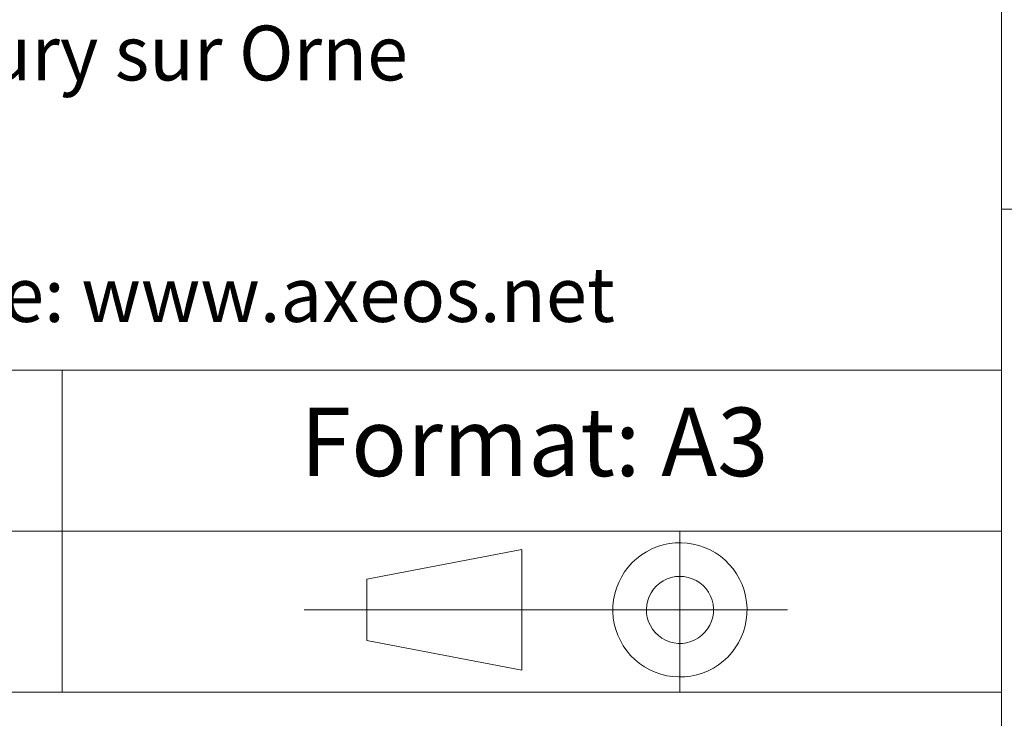
# Model space of a CAD drawing. Units: inches. Extents: x 0 to 16.5, y 0 to 11.7.
# Drawn here: x 10 to 11.4, y 1 to 2 of the extents above; entities that cross this region are included whole.
import ezdxf

# ---------------------------------------------------------------- set-up
doc = ezdxf.new("R2010")
doc.units = ezdxf.units.IN
doc.header["$MEASUREMENT"] = 0
doc.layers.add('Calque 1', color=7, linetype='Continuous')

msp = doc.modelspace()

# ---------------------------------------------------------------- linework, layer by layer
at = {"layer": 'Calque 1', "lineweight": 0}
for points in [[(11.4173, 2.7559), (11.4173, 0.5906)], [(11.4173, 1.7716), (16.1417, 1.7716)], [(8.6614, 1.5354), (11.4173, 1.5354)], [(10.0394, 1.5354), (10.0394, 1.063)], [(8.6614, 1.2992), (11.4173, 1.2992)], [(10.9455, 1.2991), (10.9455, 1.0629)], [(10.4861, 1.229), (10.7135, 1.2725)], [(10.7135, 1.2725), (10.7135, 1.0952)], [(11.0397, 1.2126), (11.0367, 1.2209), (11.033, 1.229), (11.0286, 1.2366), (11.0235, 1.2438), (11.0178, 1.2506), (11.0116, 1.2568), (11.0048, 1.2624), (10.9975, 1.2674), (10.9898, 1.2717), (10.9817, 1.2754), (10.9734, 1.2782), (10.9648, 1.2804), (10.9561, 1.2817), (10.9473, 1.2822), (10.9384, 1.282), (10.9297, 1.281), (10.921, 1.2792), (10.9126, 1.2766), (10.9044, 1.2732), (10.8965, 1.2692), (10.8891, 1.2645), (10.8821, 1.2591), (10.8756, 1.2531), (10.8697, 1.2465), (10.8643, 1.2395), (10.8597, 1.232), (10.8557, 1.2241), (10.8525, 1.2159), (10.85, 1.2074), (10.8482, 1.1987), (10.8473, 1.19), (10.8471, 1.1811), (10.8478, 1.1723), (10.8492, 1.1636), (10.8514, 1.1551), (10.8544, 1.1467), (10.8581, 1.1387), (10.8624, 1.1311), (10.8675, 1.1238), (10.8732, 1.1171), (10.8795, 1.1109), (10.8863, 1.1052), (10.8936, 1.1002), (10.9013, 1.0959), (10.9093, 1.0923), (10.9177, 1.0894), (10.9263, 1.0873), (10.935, 1.086), (10.9438, 1.0854), (10.9526, 1.0857), (10.9614, 1.0867), (10.9701, 1.0885), (10.9785, 1.0911), (10.9867, 1.0944), (10.9945, 1.0985), (11.002, 1.1032), (11.009, 1.1086), (11.0155, 1.1146), (11.0214, 1.1211), (11.0267, 1.1282), (11.0314, 1.1357), (11.0353, 1.1436), (11.0386, 1.1518), (11.0411, 1.1603), (11.0428, 1.1689), (11.0438, 1.1777), (11.0439, 1.1865), (11.0433, 1.1953), (11.0418, 1.2041), (11.0397, 1.2126)], [(10.4861, 1.229), (10.4861, 1.1387)], [(10.9926, 1.1982), (10.9904, 1.2041), (10.9874, 1.2097), (10.9838, 1.2148), (10.9795, 1.2195), (10.9746, 1.2235), (10.9693, 1.2269), (10.9636, 1.2296), (10.9576, 1.2315), (10.9514, 1.2327), (10.9451, 1.233), (10.9388, 1.2326), (10.9327, 1.2313), (10.9267, 1.2293), (10.921, 1.2265), (10.9158, 1.223), (10.911, 1.2189), (10.9068, 1.2142), (10.9032, 1.209), (10.9004, 1.2034), (10.8982, 1.1974), (10.8969, 1.1913), (10.8963, 1.185), (10.8966, 1.1787), (10.8976, 1.1725), (10.8995, 1.1665), (10.9021, 1.1607), (10.9054, 1.1553), (10.9094, 1.1504), (10.9139, 1.1461), (10.919, 1.1424), (10.9245, 1.1393), (10.9304, 1.137), (10.9365, 1.1355), (10.9428, 1.1347), (10.9491, 1.1347), (10.9553, 1.1356), (10.9614, 1.1373), (10.9672, 1.1397), (10.9727, 1.1428), (10.9777, 1.1466), (10.9822, 1.151), (10.9861, 1.156), (10.9893, 1.1614), (10.9918, 1.1672), (10.9936, 1.1733), (10.9946, 1.1795), (10.9947, 1.1858), (10.994, 1.1921), (10.9926, 1.1982)], [(11.103, 1.1838), (10.3943, 1.1838)], [(10.4861, 1.1387), (10.7135, 1.0952)], [(8.6614, 1.063), (11.4173, 1.063)]]:
    msp.add_lwpolyline(points, dxfattribs=at)

# ---------------------------------------------------------------- texts
at = {"layer": 'Calque 1', "color": 7, "true_color": 0xffffff, "attachment_point": 7}
for s, insert, char_height in [('\\fTimesNewRoman|b0|i0|c0|p34;\\W0.984285;14123 Fleury sur Orne', (9.455, 1.9605), 0.080403), ('\\fTimesNewRoman|b0|i0|c0|p34;\\W0.991905;                               Site: www.axeos.net', (9.0614, 1.6062), 0.080403), ('\\fTimesNewRoman|b0|i0|c0|p34;\\W0.98625;Format: A3', (10.3887, 1.38), 0.100504)]:
    msp.add_mtext(s, dxfattribs=dict(at, insert=insert, char_height=char_height))

doc.saveas('drawing.dxf')
